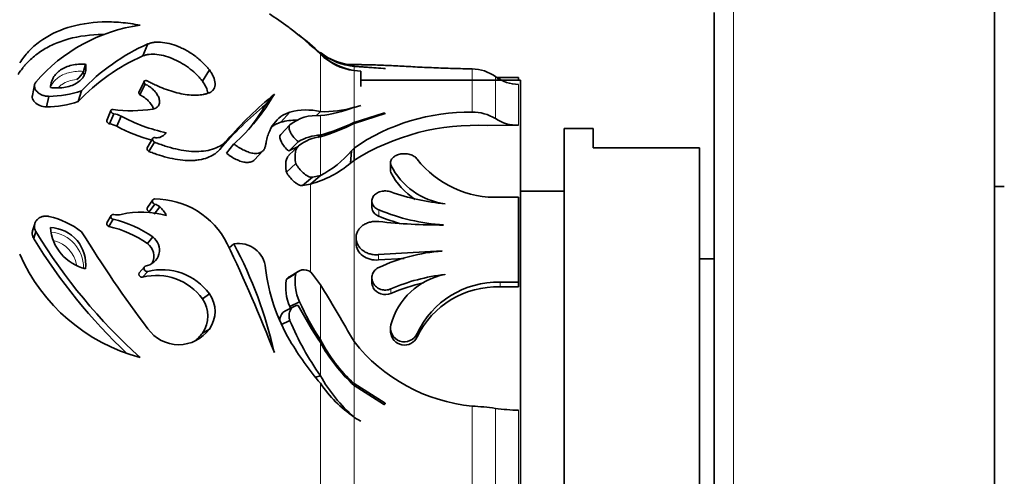
# Model space of a CAD drawing. Units: millimetres. Extents: x 0 to 785, y 0 to 1164.
# Drawn here: x 107 to 157, y 738 to 761 of the extents above; entities that cross this region are included whole.
import ezdxf
from ezdxf import colors
from ezdxf.entities.mleader import LeaderData, LeaderLine
from ezdxf.math import Vec2, Vec3

# ---------------------------------------------------------------- set-up
doc = ezdxf.new("R2010")
doc.units = ezdxf.units.MM
doc.layers.add('DV4_Défaut', color=7, linetype='Continuous')
doc.layers.add('Défaut', color=7, linetype='Continuous')

# ---------------------------------------------------------------- blocks, each defined once
blk = doc.blocks.new('_DOT')
at = {"color": 0}
blk.add_line((0, 0), (-1, 0), dxfattribs=at)
at = {"color": 0, "const_width": 0.333}
blk.add_lwpolyline([(-0.1665, 0, 1), (0.1665, 0, 1)], format="xyb", close=True, dxfattribs=at)
blk = doc.blocks.new('SE3')
at = {"layer": 'DV4_Défaut', "color": 7, "linetype": 'Continuous', "lineweight": 18}
for p, q in [((143.497, 712.653), (143.497, 762.653)), ((122.155, 759.53), (122.155, 759.591)), ((122.155, 756.521), (122.155, 759.497)), ((123.892, 758.872), (123.892, 758.953)), ((123.892, 758.65), (123.892, 758.864)), ((123.892, 756.758), (123.892, 758.644)), ((129.998, 756.49), (129.998, 758.736)), ((131.198, 758.333), (131.198, 756.16)), ((131.441, 758.153), (131.441, 758.296)), ((132.398, 757.933), (132.398, 757.149)), ((132.398, 757.149), (132.398, 755.82)), ((123.892, 755.956), (123.892, 756.742)), ((122.155, 755.311), (122.155, 756.314)), ((123.892, 754.639), (123.892, 755.907)), ((122.155, 753.21), (122.155, 755.219)), ((123.892, 744.679), (123.892, 754.001)), ((125.801, 753.37), (125.801, 753.754)), ((121.636, 748.245), (121.636, 752.778)), ((125.183, 751.105), (125.183, 751.433)), ((125.164, 748.849), (125.164, 749.122)), ((122.155, 744.724), (122.155, 747.557)), ((131.441, 747.455), (131.441, 747.694)), ((125.801, 747.12), (125.801, 747.351)), ((127.151, 744.863), (127.151, 745.039)), ((122.155, 742.856), (122.155, 744.577)), ((123.892, 742.45), (123.892, 744.626)), ((122.155, 732.838), (122.155, 742.467)), ((123.892, 740.74), (123.892, 742.357)), ((129.998, 734.018), (129.998, 741.287)), ((131.198, 741.168), (131.198, 734.137)), ((132.398, 741.071), (132.398, 737.653)), ((123.892, 734.6), (123.892, 740.705)), ((132.398, 737.653), (132.398, 734.234))]:
    blk.add_line(p, q, dxfattribs=at)
at = {"layer": 'DV4_Défaut', "color": 7, "linetype": 'Continuous', "lineweight": 35}
for p, q in [((156.997, 712.653), (156.997, 762.653)), ((142.497, 713.653), (142.497, 761.653)), ((112.971, 759.403), (113.242, 760.024)), ((109.906, 758.607), (110.02, 758.978)), ((116.06, 758.093), (116.419, 758.677)), ((124.28, 758.953), (123.892, 758.953)), ((123.892, 758.872), (125.507, 758.757)), ((125.416, 758.749), (123.892, 758.864)), ((123.892, 758.644), (124.24, 758.61)), ((124.24, 757.823), (124.24, 758.61)), ((132.497, 758.153), (124.28, 758.153)), ((131.441, 758.296), (132.397, 758.296)), ((132.397, 758.153), (132.397, 758.296)), ((132.497, 717.153), (132.497, 758.153)), ((107.38, 757.912), (107.272, 757.349)), ((113.044, 758.085), (112.779, 757.518)), ((112.832, 757.384), (113.099, 757.948)), ((108, 756.768), (108.129, 757.314)), ((109.64, 757.046), (109.816, 757.6)), ((119.323, 756.88), (119.775, 757.429)), ((123.892, 756.742), (124.24, 756.844)), ((111.334, 756.588), (111.116, 756.062)), ((111.254, 755.887), (111.476, 756.407)), ((111.631, 755.769), (111.863, 756.286)), ((120.108, 755.972), (120.582, 756.495)), ((121.941, 756.304), (122.155, 756.521)), ((123.892, 755.956), (125.416, 756.445)), ((125.507, 756.418), (123.892, 755.907)), ((120.107, 755.335), (120.582, 755.84)), ((132.398, 755.82), (130.798, 755.8)), ((134.747, 719.653), (134.747, 755.653)), ((136.247, 755.653), (134.747, 755.653)), ((136.247, 754.653), (136.247, 755.653)), ((113.488, 755.143), (113.21, 754.657)), ((122.022, 755.186), (122.155, 755.311)), ((113.296, 754.462), (113.576, 754.942)), ((116.957, 754.568), (117.341, 755.051)), ((117.296, 754.37), (117.69, 754.848)), ((120.528, 754.485), (121.015, 754.966)), ((123.754, 754.494), (123.892, 754.639)), ((123.892, 754.001), (123.892, 754.639)), ((141.747, 754.653), (136.247, 754.653)), ((141.747, 754.653), (141.747, 720.653)), ((118.749, 754.023), (119.185, 754.491)), ((120.79, 754.518), (120.531, 754.266)), ((123.713, 753.863), (123.754, 754.494)), ((120.401, 753.386), (120.884, 753.835)), ((123.713, 753.863), (123.892, 754.001)), ((125.78, 753.896), (125.78, 753.509)), ((121.234, 752.701), (121.74, 753.131)), ((121.636, 752.778), (122.155, 753.21)), ((121.74, 753.131), (122.155, 753.21)), ((121.234, 752.701), (121.636, 752.778)), ((157.497, 752.653), (156.997, 752.653)), ((132.397, 752.09), (131.441, 752.09)), ((132.397, 747.694), (132.397, 752.09)), ((134.747, 752.403), (132.497, 752.403)), ((113.503, 751.951), (113.225, 751.554)), ((113.312, 751.343), (113.592, 751.734)), ((113.562, 751.211), (113.85, 751.598)), ((124.816, 751.901), (124.816, 751.562)), ((111.345, 751.141), (111.127, 750.766)), ((107.394, 750.723), (107.286, 750.36)), ((111.219, 750.582), (111.439, 750.952)), ((107.339, 749.969), (107.448, 750.321)), ((113.213, 749.695), (113.491, 750.039)), ((123.997, 749.996), (123.997, 749.702)), ((117.444, 749.467), (117.69, 749.676)), ((125.164, 749.122), (128.444, 749.319)), ((113.06, 748.488), (112.795, 748.187)), ((125.164, 748.849), (126.476, 748.926)), ((142.497, 748.903), (141.747, 748.903)), ((112.97, 747.962), (113.241, 748.256)), ((120.401, 747.85), (120.884, 748.141)), ((121.038, 748.274), (120.551, 747.979)), ((122.155, 747.557), (121.74, 748.116)), ((128.584, 748.08), (128.584, 748.106)), ((124.816, 747.92), (124.816, 747.676)), ((131.441, 747.694), (132.397, 747.694)), ((131.441, 747.455), (132.397, 747.455)), ((132.397, 747.455), (132.397, 747.694)), ((116.06, 746.84), (116.419, 747.103)), ((120.802, 746.444), (120.321, 746.2)), ((120.582, 746.434), (121.071, 746.685)), ((120.107, 745.483), (120.582, 745.707)), ((116.06, 745.064), (116.419, 745.275)), ((125.78, 745.292), (125.78, 745.11)), ((123.892, 744.626), (123.754, 744.855)), ((121.905, 742.787), (122.155, 742.856)), ((123.892, 742.45), (125.507, 741.438)), ((125.416, 741.38), (123.892, 742.357)), ((123.892, 740.705), (124.24, 740.51))]:
    blk.add_line(p, q, dxfattribs=at)
for centre, radius, start, end in [((103.497, 737.653), 28.8, 53.8293, 56.1948), ((114.051, 752.38), 8.701, 98.0305, 139.3628), ((109.22, 745.908), 18.76, 46.413, 52.7257), ((113.812, 750.947), 11.97, 45.8166, 52.8536), ((117.413, 750.496), 10.401, 113.6423, 136.9206), ((117.108, 750.025), 10.25, 113.8008, 136.7621), ((123.892, 761.634), 2.681, 229.62, 232.4014), ((124.18, 762.033), 3.174, 230.3466, 264.7883), ((124.408, 761.813), 3.208, 225.3756, 260.7377), ((124.281, 761.644), 3.022, 225.2812, 262.5973), ((124.19, 762.013), 3.163, 232.1805, 264.6014), ((123.892, 761.634), 2.681, 234.9891, 270), ((129.981, 756.698), 2.038, 53.3275, 89.5119), ((108.993, 758.991), 0.99, 305.2521, 337.18), ((132.404, 759.95), 2.017, 233.2913, 269.8385), ((131.597, 787.971), 29.675, 269.3346, 269.6981), ((108.09, 762.652), 5.338, 270.4214, 288.8645), ((132.075, 742.406), 19.416, 129.3078, 139.3629), ((110.335, 762.922), 10.922, 312.3355, 329.8114), ((107.954, 762.004), 5.237, 270.5039, 288.7821), ((112.402, 763.442), 6.876, 261.9495, 279.1097), ((131.856, 741.686), 19.696, 129.5176, 139.1532), ((110.225, 762.154), 10.516, 321.383, 329.8972), ((121.419, 753.483), 3.126, 76.3811, 105.5179), ((121.358, 763.174), 6.906, 276.6243, 291.5249), ((122.359, 761.686), 5.168, 267.7398, 287.258), ((111.363, 755.366), 1.048, 61.4698, 83.81), ((115.913, 763.745), 8.488, 241.5, 258.2978), ((120.921, 753.021), 3.061, 89.5478, 105.4137), ((121.955, 754.132), 2.191, 84.7607, 128.7848), ((129.835, 746.033), 10.459, 89.1062, 124.628), ((130.071, 754.415), 2.076, 57.1415, 92.022), ((132.356, 757.962), 2.143, 237.2891, 271.1258), ((111.143, 754.87), 1.023, 61.511, 83.7688), ((115.594, 763.092), 8.327, 241.5761, 255.0627), ((119.523, 765.069), 10.106, 285.0919, 295.611), ((118.838, 766.123), 11.398, 286.9151, 296.3191), ((130.18, 744.015), 11.801, 86.9988, 122.2009), ((113.696, 755.742), 0.571, 259.5081, 285.6364), ((113.686, 755.786), 0.616, 285.4206, 325.2009), ((122.287, 752.821), 2.494, 93.0403, 120.6733), ((122.392, 753.04), 2.192, 96.2246, 127.0882), ((121.764, 752.402), 2.423, 109.8742, 120.6825), ((-176.574, 1058.843), 425.486, 314.33723, 314.37998), ((119.59, 758.041), 5.47, 297.9636, 319.58), ((131.252, 757.326), 5.239, 218.4822, 272.0669), ((120.331, 757.805), 5.194, 284.5544, 310.6276), ((129.066, 755.361), 3.639, 206.2163, 262.7174), ((129.027, 755.019), 3.623, 207.0682, 237.0329), ((129.787, 763.772), 12.078, 250.7342, 264.3839), ((113.587, 747.81), 4.196, 26.5283, 90.1517), ((113.398, 751.053), 0.708, 50.3657, 74.1029), ((113.063, 750.641), 1.239, 24.3472, 50.5722), ((107.088, 746.692), 4.53, 52.9749, 76.7141), ((111.679, 751.987), 0.805, 255.3599, 283.2242), ((112.928, 746.711), 4.618, 74.1135, 103.3285), ((129.275, 761.464), 10.833, 247.8054, 265.9922), ((129.21, 761.19), 10.859, 248.2319, 254.654), ((110.551, 750.68), 2.347, 183.8382, 256.9183), ((108.127, 748.619), 1.905, 353.2172, 87.5393), ((110.048, 745.266), 5.443, 54.4492, 77.5834), ((110.238, 745.489), 5.594, 54.4381, 77.5944), ((128.397, 779.4), 28.744, 263.5712, 270.2405), ((132.606, 765.611), 29.44, 211.2898, 227.8126), ((164.833, 784.162), 64.598, 211.60513, 216.99915), ((113.008, 749.362), 0.832, 276.2723, 54.4856), ((131.657, 764.718), 28.442, 211.237, 226.7681), ((112.744, 749.037), 0.808, 333.3378, 54.534), ((40.595, 713.124), 85.01, 21.34185, 25.4723), ((117.943, 748.312), 1.387, 4.7984, 100.4786), ((97.174, 738.862), 23.191, 12.9563, 27.7934), ((115.324, 752.985), 9.518, 203.8139, 254.844), ((129.153, 739.851), 9.485, 94.2785, 114.745), ((113.672, 745.078), 2.968, 36.4246, 103.6802), ((113.961, 745.284), 3.058, 36.4916, 103.6132), ((128.705, 749.488), 9.44, 186.4438, 210.6353), ((120.808, 747.53), 0.518, 119.8033, 141.8999), ((123.272, 747.708), 2.427, 169.7223, 204.92), ((121.303, 747.81), 0.534, 34.9531, 141.7217), ((129.681, 738.4), 9.756, 96.4458, 113.43), ((129.271, 744.567), 3.593, 101.005, 164.972), ((122.717, 747.428), 2.355, 169.6835, 204.9588), ((71.445, 715.709), 59.881, 29.12602, 32.13038), ((129.806, 737.533), 10.391, 102.9222, 112.6717), ((131.318, 743.1), 4.596, 88.4651, 155.0408), ((131.297, 742.848), 4.61, 88.2053, 154.0753), ((115.144, 746.189), 1.569, 324.3917, 35.6277), ((114.82, 745.952), 1.526, 324.4001, 35.6194), ((134.268, 752.755), 15.075, 204.7901, 205.1334), ((136.357, 754.302), 17.213, 206.9618, 214.4034), ((135.181, 753.205), 15.544, 204.7989, 213.0661), ((134.634, 751.6), 15.238, 202.7523, 215.018), ((126.496, 745.328), 0.716, 166.1633, 336.2172), ((114.835, 746.414), 1.951, 215.2893, 324.3074), ((114.52, 746.167), 1.895, 305.3449, 324.3991), ((126.499, 745.158), 0.715, 183.8851, 335.6324), ((133.906, 752.494), 15.447, 210.3983, 220.4715), ((129.591, 748.604), 8.388, 207.5535, 227.1971), ((129.878, 748.832), 8.818, 208.854, 227.2459), ((130.849, 750.094), 8.849, 218.1694, 264.4849), ((129.251, 746.86), 8.148, 209.4338, 228.8737), ((127.682, 746.233), 6.688, 214.2673, 235.4816), ((129.101, 725.898), 15.415, 82.1803, 86.6623), ((132.631, 751.31), 10.241, 261.958, 268.6986)]:
    blk.add_arc(centre, radius, start, end, dxfattribs=at)
at = {"layer": 'DV4_Défaut', "color": 7, "linetype": 'Continuous', "lineweight": 18}
for centre, radius, start, end in [((108.056, 748.436), 1.864, 0.0716, 83.598), ((108.032, 748.347), 1.538, 9.5372, 75.7885)]:
    blk.add_arc(centre, radius, start, end, dxfattribs=at)
at = {"layer": 'DV4_Défaut', "color": 7, "linetype": 'Continuous', "lineweight": 35}
for points, knots in [([(106.616, 759.043), (106.688, 759.146), (106.831, 759.351), (107.151, 759.736), (107.827, 760.328), (109.047, 760.944), (110.547, 761.187), (111.673, 761.16), (112.336, 761.082), (112.669, 761.025), (112.836, 760.996)], [0, 0, 0, 0, 0.062611, 0.125158, 0.250312, 0.49997, 0.749635, 0.874812, 0.937372, 1, 1, 1, 1]), ([(106.53, 758.449), (106.625, 758.586), (106.696, 758.684), (106.748, 758.753), (106.762, 758.771), (106.782, 758.796), (106.791, 758.809), (106.821, 758.846), (106.84, 758.87), (106.899, 758.94), (106.938, 758.984), (107.055, 759.109), (107.144, 759.196), (107.331, 759.361), (107.43, 759.441), (107.747, 759.675), (107.961, 759.805), (108.432, 760.04), (108.682, 760.141), (109.477, 760.392), (110.056, 760.487), (110.766, 760.511), (110.866, 760.512), (110.965, 760.512)], [0, 0, 0, 0, 0.079224, 0.079224, 0.089127, 0.089127, 0.09903, 0.09903, 0.118836, 0.118836, 0.158448, 0.158448, 0.237671, 0.237671, 0.316895, 0.316895, 0.475343, 0.475343, 0.63379, 0.63379, 0.950685, 0.950685, 1, 1, 1, 1]), ([(113.242, 760.024), (113.295, 760.044), (113.4, 760.083), (113.647, 760.123), (113.997, 760.119), (114.456, 760.025), (114.945, 759.846), (115.435, 759.583), (115.854, 759.277), (116.133, 759.015), (116.305, 758.824), (116.381, 758.726), (116.419, 758.677)], [0, 0, 0, 0, 0.062582, 0.125162, 0.250055, 0.374976, 0.49993, 0.642684, 0.785484, 0.892719, 0.946341, 1, 1, 1, 1]), ([(112.971, 759.403), (113.04, 759.429), (113.093, 759.446), (113.138, 759.458), (113.156, 759.462), (113.184, 759.468), (113.199, 759.47), (113.243, 759.478), (113.275, 759.482), (113.44, 759.499), (113.569, 759.497), (113.996, 759.449), (114.302, 759.36), (114.903, 759.094), (115.182, 758.923), (115.556, 758.63), (115.671, 758.527), (115.83, 758.367), (115.88, 758.314), (115.974, 758.204), (115.998, 758.173), (116.06, 758.093)], [0, 0, 0, 0, 0.0625, 0.0625, 0.078125, 0.078125, 0.09375, 0.09375, 0.125, 0.125, 0.25, 0.25, 0.5, 0.5, 0.75, 0.75, 0.875, 0.875, 0.9375, 0.9375, 1, 1, 1, 1]), ([(110.02, 758.978), (109.978, 758.98), (109.942, 758.981), (109.881, 758.982), (109.866, 758.982), (109.774, 758.982), (109.714, 758.98), (109.536, 758.966), (109.422, 758.949), (109.091, 758.873), (108.896, 758.79), (108.569, 758.568), (108.441, 758.432), (108.309, 758.197), (108.274, 758.114), (108.244, 758.009), (108.239, 757.988), (108.232, 757.955), (108.23, 757.944), (108.226, 757.922), (108.224, 757.907), (108.219, 757.87), (108.214, 757.826), (108.209, 757.765)], [0, 0, 0, 0, 0.03125, 0.03125, 0.0625, 0.0625, 0.125, 0.125, 0.25, 0.25, 0.5, 0.5, 0.75, 0.75, 0.875, 0.875, 0.90625, 0.90625, 0.921875, 0.921875, 0.9375, 0.9375, 1, 1, 1, 1]), ([(108.209, 757.765), (108.298, 757.758), (108.364, 757.753), (108.43, 757.75), (108.473, 757.748), (108.539, 757.748), (108.572, 757.748), (108.738, 757.753), (108.863, 757.766), (109.219, 757.832), (109.44, 757.915), (109.782, 758.146), (109.904, 758.291), (110.008, 758.538), (110.028, 758.621), (110.04, 758.756), (110.04, 758.8), (110.035, 758.866), (110.034, 758.878), (110.028, 758.922), (110.024, 758.949), (110.02, 758.978)], [0, 0, 0, 0, 0.0625, 0.0625, 0.09375, 0.09375, 0.125, 0.125, 0.25, 0.25, 0.5, 0.5, 0.75, 0.75, 0.875, 0.875, 0.9375, 0.9375, 0.96875, 0.96875, 1, 1, 1, 1]), ([(116.419, 758.677), (116.441, 758.647), (116.483, 758.588), (116.559, 758.469), (116.663, 758.262), (116.737, 757.974), (116.685, 757.727), (116.576, 757.596), (116.493, 757.536), (116.444, 757.513), (116.419, 757.501)], [0, 0, 0, 0, 0.062646, 0.125248, 0.250472, 0.500175, 0.749598, 0.874757, 0.937353, 1, 1, 1, 1]), ([(129.998, 758.736), (129.922, 758.737), (129.678, 758.74), (129.262, 758.75), (128.589, 758.769), (127.76, 758.802), (126.812, 758.85), (125.919, 758.897), (125.23, 758.93), (124.72, 758.946), (124.435, 758.952), (124.282, 758.952), (124.242, 758.953)], [0, 0, 0, 0, 0.0345007, 0.1105094, 0.1895778, 0.344921, 0.5006188, 0.6571277, 0.813938, 0.8945058, 0.9717432, 1, 1, 1, 1]), ([(125.507, 758.757), (125.507, 758.756), (125.506, 758.754), (125.496, 758.751), (125.477, 758.749), (125.448, 758.748), (125.427, 758.749), (125.416, 758.749)], [0, 0, 0, 0, 0.178575, 0.340553, 0.507936, 0.748872, 1, 1, 1, 1]), ([(113.241, 758.096), (113.223, 758.104), (113.188, 758.121), (113.115, 758.134), (113.039, 758.108), (113.035, 758.041), (113.062, 757.987), (113.086, 757.961), (113.099, 757.948)], [0, 0, 0, 0, 0.126215, 0.252277, 0.498948, 0.747392, 0.873673, 1, 1, 1, 1]), ([(107.448, 758.047), (107.435, 758.03), (107.408, 757.995), (107.376, 757.917), (107.368, 757.811), (107.41, 757.682), (107.498, 757.561), (107.624, 757.456), (107.779, 757.375), (107.923, 757.332), (108.041, 757.315), (108.1, 757.314), (108.129, 757.314)], [0, 0, 0, 0, 0.062602, 0.125229, 0.25009, 0.375001, 0.499943, 0.624899, 0.749849, 0.874766, 0.937393, 1, 1, 1, 1]), ([(113.099, 757.948), (113.14, 757.927), (113.222, 757.886), (113.376, 757.786), (113.547, 757.643), (113.706, 757.45), (113.812, 757.247), (113.854, 757.046), (113.819, 756.862), (113.718, 756.743), (113.6, 756.678), (113.527, 756.661), (113.491, 756.653)], [0, 0, 0, 0, 0.062618, 0.125245, 0.250258, 0.375286, 0.500294, 0.625245, 0.750085, 0.874776, 0.937407, 1, 1, 1, 1]), ([(116.419, 757.501), (116.371, 757.483), (116.276, 757.447), (116.064, 757.394), (115.768, 757.364), (115.376, 757.378), (114.96, 757.443), (114.527, 757.553), (114.092, 757.701), (113.73, 757.852), (113.449, 757.988), (113.31, 758.06), (113.241, 758.096)], [0, 0, 0, 0, 0.062542, 0.125041, 0.250014, 0.373217, 0.499959, 0.623179, 0.749941, 0.87496, 0.937462, 1, 1, 1, 1]), ([(107.272, 757.35), (107.265, 757.317), (107.264, 757.285), (107.28, 757.167), (107.323, 757.085), (107.534, 756.863), (107.769, 756.77), (108, 756.768)], [0, 0, 0, 0, 0.1191392, 0.1191392, 0.4127595, 0.4127595, 1, 1, 1, 1]), ([(112.832, 757.384), (112.885, 757.358), (112.925, 757.337), (112.964, 757.314), (112.987, 757.3), (113.025, 757.276), (113.044, 757.263), (113.139, 757.196), (113.201, 757.144), (113.379, 756.966), (113.468, 756.833), (113.52, 756.69), (113.524, 756.678), (113.528, 756.665)], [0, 0, 0, 0, 0.119224, 0.119224, 0.178836, 0.178836, 0.238448, 0.238448, 0.476896, 0.476896, 0.953792, 0.953792, 1, 1, 1, 1]), ([(111.439, 756.634), (111.429, 756.635), (111.409, 756.636), (111.378, 756.63), (111.334, 756.607), (111.319, 756.539), (111.364, 756.472), (111.412, 756.436), (111.444, 756.418), (111.465, 756.411), (111.476, 756.407)], [0, 0, 0, 0, 0.072127, 0.144289, 0.25208, 0.49855, 0.747491, 0.848427, 0.924244, 1, 1, 1, 1]), ([(119.324, 754.783), (119.334, 754.837), (119.355, 754.945), (119.398, 755.155), (119.505, 755.498), (119.726, 755.917), (120.036, 756.227), (120.295, 756.383), (120.458, 756.451), (120.541, 756.48), (120.582, 756.495)], [0, 0, 0, 0, 0.062558, 0.125073, 0.250097, 0.500016, 0.749914, 0.874937, 0.937446, 1, 1, 1, 1]), ([(125.416, 756.445), (125.424, 756.447), (125.437, 756.45), (125.459, 756.449), (125.482, 756.444), (125.504, 756.434), (125.506, 756.423), (125.507, 756.418)], [0, 0, 0, 0, 0.173158, 0.330745, 0.495245, 0.741065, 1, 1, 1, 1]), ([(111.117, 756.063), (111.111, 756.049), (111.109, 756.033), (111.128, 755.955), (111.183, 755.909), (111.254, 755.887)], [0, 0, 0, 0, 0.235283, 0.235283, 1, 1, 1, 1]), ([(119.629, 755.732), (119.682, 755.771), (119.737, 755.807), (119.823, 755.855), (119.854, 755.871), (119.904, 755.893), (119.923, 755.901), (119.952, 755.914), (119.963, 755.918), (119.984, 755.926), (119.968, 755.922), (120.108, 755.972)], [0, 0, 0, 0, 0.469388, 0.469388, 0.734694, 0.734694, 0.867347, 0.867347, 0.933674, 0.933674, 1, 1, 1, 1]), ([(120.582, 755.84), (120.573, 755.831), (120.554, 755.812), (120.533, 755.759), (120.528, 755.644), (120.603, 755.437), (120.749, 755.224), (120.875, 755.087), (120.953, 755.015), (120.994, 754.982), (121.015, 754.966)], [0, 0, 0, 0, 0.062725, 0.125474, 0.250637, 0.49967, 0.749195, 0.874527, 0.937258, 1, 1, 1, 1]), ([(113.592, 755.181), (113.576, 755.182), (113.544, 755.184), (113.492, 755.162), (113.467, 755.099), (113.494, 755.03), (113.533, 754.978), (113.56, 754.955), (113.576, 754.942)], [0, 0, 0, 0, 0.125621, 0.251097, 0.498349, 0.748077, 0.848948, 1, 1, 1, 1]), ([(120.107, 755.335), (120.031, 755.258), (120.051, 755.114), (120.232, 754.77), (120.363, 754.617), (120.528, 754.485)], [0, 0, 0, 0, 0.5, 0.5, 1, 1, 1, 1]), ([(113.212, 754.659), (113.204, 754.647), (113.2, 754.631), (113.203, 754.555), (113.239, 754.506), (113.296, 754.462)], [0, 0, 0, 0, 0.24144, 0.24144, 1, 1, 1, 1]), ([(113.296, 754.462), (113.417, 754.416), (113.506, 754.382), (113.579, 754.355), (113.612, 754.344), (113.658, 754.327), (113.681, 754.319), (113.748, 754.296), (113.791, 754.281), (114, 754.214), (114.19, 754.162), (114.552, 754.079), (114.738, 754.046), (115.084, 754.003), (115.251, 753.993), (115.49, 753.993), (115.579, 753.996), (115.739, 754.008), (115.817, 754.017), (116.042, 754.054), (116.182, 754.09), (116.441, 754.186), (116.565, 754.248), (116.726, 754.356), (116.775, 754.394), (116.835, 754.448), (116.84, 754.453), (116.86, 754.472), (116.87, 754.482), (116.904, 754.514), (116.929, 754.54), (116.957, 754.568)], [0, 0, 0, 0, 0.0625, 0.0625, 0.078125, 0.078125, 0.09375, 0.09375, 0.125, 0.125, 0.25, 0.25, 0.375, 0.375, 0.5, 0.5, 0.5625, 0.5625, 0.625, 0.625, 0.75, 0.75, 0.875, 0.875, 0.9375, 0.9375, 0.953125, 0.953125, 0.96875, 0.96875, 1, 1, 1, 1]), ([(113.576, 754.942), (113.668, 754.907), (113.852, 754.837), (114.22, 754.708), (114.866, 754.532), (115.773, 754.41), (116.565, 754.535), (117.001, 754.752), (117.207, 754.915), (117.297, 755.006), (117.341, 755.051)], [0, 0, 0, 0, 0.062649, 0.125251, 0.250489, 0.500186, 0.749563, 0.874758, 0.937345, 1, 1, 1, 1]), ([(117.69, 754.848), (117.732, 754.817), (117.815, 754.754), (117.986, 754.639), (118.21, 754.513), (118.479, 754.404), (118.751, 754.348), (119.002, 754.365), (119.181, 754.468), (119.269, 754.593), (119.307, 754.698), (119.319, 754.754), (119.324, 754.783)], [0, 0, 0, 0, 0.062616, 0.125193, 0.250297, 0.378971, 0.500335, 0.64292, 0.785499, 0.892702, 0.946322, 1, 1, 1, 1]), ([(121.071, 754.788), (121.044, 754.765), (120.991, 754.72), (120.912, 754.598), (120.85, 754.411), (120.84, 754.185), (120.856, 753.99), (120.874, 753.887), (120.884, 753.835)], [0, 0, 0, 0, 0.125057, 0.250152, 0.499938, 0.749823, 0.874914, 1, 1, 1, 1]), ([(117.296, 754.37), (117.351, 754.329), (117.391, 754.299), (117.431, 754.271), (117.459, 754.251), (117.501, 754.223), (117.521, 754.21), (117.626, 754.143), (117.715, 754.093), (117.883, 754.012), (117.981, 753.972), (118.151, 753.92), (118.232, 753.904), (118.385, 753.89), (118.465, 753.894), (118.599, 753.924), (118.658, 753.951), (118.722, 753.999), (118.736, 754.01), (118.749, 754.023)], [0, 0, 0, 0, 0.07943, 0.07943, 0.119145, 0.119145, 0.15886, 0.15886, 0.31772, 0.31772, 0.47658, 0.47658, 0.63544, 0.63544, 0.7943, 0.7943, 0.95316, 0.95316, 1, 1, 1, 1]), ([(120.533, 754.268), (120.523, 754.258), (120.515, 754.249), (120.501, 754.233), (120.487, 754.216), (120.468, 754.187), (120.458, 754.171), (120.413, 754.088), (120.392, 754.02), (120.363, 753.856), (120.36, 753.773), (120.366, 753.629), (120.37, 753.581), (120.379, 753.511), (120.381, 753.499), (120.389, 753.45), (120.395, 753.42), (120.401, 753.386)], [0, 0, 0, 0, 0.058583, 0.058583, 0.125827, 0.125827, 0.193071, 0.193071, 0.462047, 0.462047, 0.731024, 0.731024, 0.865512, 0.865512, 0.932756, 0.932756, 1, 1, 1, 1]), ([(127.151, 754.066), (127.131, 754.092), (127.091, 754.143), (127.005, 754.21), (126.903, 754.266), (126.785, 754.309), (126.656, 754.337), (126.522, 754.348), (126.385, 754.343), (126.254, 754.321), (126.131, 754.284), (126.022, 754.233), (125.93, 754.17), (125.858, 754.096), (125.808, 754.016), (125.781, 753.93), (125.776, 753.841), (125.793, 753.783), (125.801, 753.754)], [0, 0, 0, 0, 0.062885, 0.125632, 0.187844, 0.2501, 0.311763, 0.373709, 0.435278, 0.497259, 0.559326, 0.621579, 0.684323, 0.746994, 0.810238, 0.873226, 0.936697, 1, 1, 1, 1]), ([(120.884, 753.835), (120.896, 753.814), (120.921, 753.77), (120.977, 753.684), (121.085, 753.537), (121.265, 753.342), (121.474, 753.19), (121.616, 753.137), (121.691, 753.126), (121.724, 753.13), (121.74, 753.131)], [0, 0, 0, 0, 0.062704, 0.125378, 0.250712, 0.500544, 0.749571, 0.874624, 0.937321, 1, 1, 1, 1]), ([(120.401, 753.386), (120.497, 753.22), (120.631, 753.045), (120.814, 752.882), (120.858, 752.846), (120.937, 752.791), (120.975, 752.768), (121.051, 752.73), (121.093, 752.714), (121.167, 752.698), (121.197, 752.697), (121.234, 752.701)], [0, 0, 0, 0, 0.5, 0.5, 0.625, 0.625, 0.75, 0.75, 0.875, 0.875, 1, 1, 1, 1]), ([(125.801, 752.37), (125.76, 752.382), (125.677, 752.407), (125.543, 752.421), (125.408, 752.416), (125.277, 752.393), (125.155, 752.351), (125.046, 752.293), (124.955, 752.22), (124.884, 752.135), (124.837, 752.041), (124.814, 751.942), (124.816, 751.841), (124.844, 751.741), (124.897, 751.647), (124.973, 751.561), (125.067, 751.487), (125.144, 751.451), (125.183, 751.433)], [0, 0, 0, 0, 0.061861, 0.123752, 0.185293, 0.247279, 0.309134, 0.371476, 0.434064, 0.496771, 0.559976, 0.622954, 0.686353, 0.749351, 0.812433, 0.875201, 0.937579, 1, 1, 1, 1]), ([(113.225, 751.554), (113.21, 751.534), (113.201, 751.51), (113.199, 751.428), (113.244, 751.365), (113.312, 751.343)], [0, 0, 0, 0, 0.315096, 0.315096, 1, 1, 1, 1]), ([(113.576, 752.007), (113.562, 752.001), (113.536, 751.989), (113.496, 751.949), (113.467, 751.883), (113.492, 751.801), (113.544, 751.752), (113.576, 751.74), (113.592, 751.734)], [0, 0, 0, 0, 0.125986, 0.251981, 0.501689, 0.748922, 0.874388, 1, 1, 1, 1]), ([(124.816, 751.562), (124.816, 751.51), (124.827, 751.457), (124.902, 751.28), (125.024, 751.169), (125.183, 751.105)], [0, 0, 0, 0, 0.286119, 0.286119, 1, 1, 1, 1]), ([(108.129, 751.1), (108.1, 751.106), (108.041, 751.118), (107.923, 751.121), (107.779, 751.099), (107.624, 751.029), (107.498, 750.923), (107.41, 750.789), (107.368, 750.635), (107.376, 750.5), (107.408, 750.395), (107.435, 750.346), (107.448, 750.321)], [0, 0, 0, 0, 0.062607, 0.125234, 0.250151, 0.375101, 0.500057, 0.624999, 0.74991, 0.874771, 0.937398, 1, 1, 1, 1]), ([(111.476, 751.209), (111.466, 751.209), (111.446, 751.208), (111.413, 751.199), (111.365, 751.174), (111.319, 751.11), (111.334, 751.025), (111.376, 750.98), (111.408, 750.961), (111.429, 750.955), (111.439, 750.952)], [0, 0, 0, 0, 0.072157, 0.144373, 0.25247, 0.5014, 0.747861, 0.848547, 0.924288, 1, 1, 1, 1]), ([(111.132, 750.774), (111.123, 750.761), (111.117, 750.747), (111.101, 750.671), (111.145, 750.602), (111.219, 750.582)], [0, 0, 0, 0, 0.206163, 0.206163, 1, 1, 1, 1]), ([(125.179, 750.837), (125.142, 750.84), (125.069, 750.846), (124.958, 750.844), (124.848, 750.832), (124.74, 750.811), (124.636, 750.781), (124.536, 750.743), (124.442, 750.696), (124.354, 750.641), (124.275, 750.579), (124.204, 750.51), (124.142, 750.435), (124.09, 750.356), (124.049, 750.271), (124.02, 750.184), (124.001, 750.094), (123.995, 750.002), (124, 749.91), (124.016, 749.819), (124.045, 749.729), (124.084, 749.643), (124.134, 749.559), (124.195, 749.481), (124.265, 749.408), (124.343, 749.341), (124.43, 749.282), (124.523, 749.231), (124.622, 749.189), (124.726, 749.155), (124.833, 749.131), (124.943, 749.118), (125.053, 749.113), (125.127, 749.119), (125.164, 749.122)], [0, 0, 0, 0, 0.030985, 0.061761, 0.092692, 0.123771, 0.154644, 0.185656, 0.216936, 0.248031, 0.279224, 0.310748, 0.342109, 0.373496, 0.40521, 0.436794, 0.468304, 0.500074, 0.531769, 0.563277, 0.594937, 0.626604, 0.657981, 0.68941, 0.72092, 0.752089, 0.783237, 0.814533, 0.845505, 0.876412, 0.907528, 0.938369, 0.96909, 1, 1, 1, 1]), ([(107.286, 750.36), (107.278, 750.332), (107.272, 750.303), (107.263, 750.222), (107.266, 750.17), (107.29, 750.066), (107.308, 750.025), (107.339, 749.969)], [0, 0, 0, 0, 0.223801, 0.223801, 0.6119, 0.6119, 1, 1, 1, 1]), ([(123.997, 749.702), (123.997, 749.464), (124.127, 749.226), (124.564, 748.901), (124.87, 748.819), (125.163, 748.849)], [0, 0, 0, 0, 0.497937, 0.497937, 1, 1, 1, 1]), ([(113.099, 748.535), (113.086, 748.524), (113.062, 748.5), (113.035, 748.438), (113.039, 748.343), (113.115, 748.269), (113.188, 748.249), (113.223, 748.254), (113.241, 748.256)], [0, 0, 0, 0, 0.126327, 0.252608, 0.501052, 0.747723, 0.873785, 1, 1, 1, 1]), ([(125.183, 748.465), (125.144, 748.444), (125.068, 748.403), (124.973, 748.318), (124.897, 748.22), (124.844, 748.11), (124.816, 747.993), (124.813, 747.873), (124.836, 747.754), (124.884, 747.641), (124.955, 747.537), (125.046, 747.447), (125.155, 747.375), (125.277, 747.323), (125.408, 747.294), (125.543, 747.288), (125.677, 747.305), (125.759, 747.336), (125.801, 747.351)], [0, 0, 0, 0, 0.062164, 0.12478, 0.18737, 0.250564, 0.313569, 0.37693, 0.440106, 0.503107, 0.56606, 0.628418, 0.690858, 0.752667, 0.814619, 0.876314, 0.93805, 1, 1, 1, 1]), ([(112.795, 748.187), (112.772, 748.146), (112.766, 748.096), (112.819, 747.983), (112.901, 747.949), (112.97, 747.962)], [0, 0, 0, 0, 0.412044, 0.412044, 1, 1, 1, 1]), ([(124.816, 747.675), (124.816, 747.582), (124.841, 747.489), (124.967, 747.263), (125.11, 747.15), (125.446, 747.044), (125.638, 747.052), (125.801, 747.12)], [0, 0, 0, 0, 0.230279, 0.230279, 0.615209, 0.615209, 1, 1, 1, 1]), ([(121.015, 746.498), (120.994, 746.498), (120.953, 746.497), (120.875, 746.481), (120.749, 746.427), (120.603, 746.281), (120.528, 746.061), (120.533, 745.884), (120.554, 745.782), (120.573, 745.732), (120.582, 745.707)], [0, 0, 0, 0, 0.062742, 0.125473, 0.250805, 0.50033, 0.749363, 0.874526, 0.937275, 1, 1, 1, 1]), ([(120.321, 746.2), (120.249, 746.162), (120.188, 746.103), (120.086, 745.935), (120.057, 745.819), (120.063, 745.695)], [0, 0, 0, 0, 0.454209, 0.454209, 1, 1, 1, 1]), ([(125.507, 741.438), (125.507, 741.43), (125.506, 741.416), (125.496, 741.395), (125.477, 741.379), (125.448, 741.368), (125.427, 741.376), (125.416, 741.38)], [0, 0, 0, 0, 0.178575, 0.340553, 0.507936, 0.748872, 1, 1, 1, 1])]:
    blk.add_open_spline(points, degree=3, knots=knots, dxfattribs=at)
for points in [[(120.582, 760.837), (120.552, 760.859), (120.523, 760.881), (120.493, 760.902)], [(116.06, 758.093), (116.208, 757.887), (116.313, 757.671), (116.339, 757.48)], [(112.779, 757.518), (112.762, 757.48), (112.787, 757.428), (112.832, 757.384)], [(125.78, 753.509), (125.777, 753.463), (125.784, 753.416), (125.801, 753.37)]]:
    blk.add_open_spline(points, degree=3, dxfattribs=at)
at = {"layer": 'DV4_Défaut', "color": 7, "linetype": 'Continuous', "lineweight": 18}
for points, knots in [([(108.228, 757.838), (108.24, 757.865), (108.254, 757.891), (108.356, 758.071), (108.48, 758.204), (108.804, 758.423), (108.994, 758.503), (109.32, 758.578), (109.432, 758.595), (109.664, 758.613), (109.784, 758.611), (109.906, 758.607)], [0, 0, 0, 0, 0.053277, 0.053277, 0.368852, 0.368852, 0.684426, 0.684426, 0.842213, 0.842213, 1, 1, 1, 1]), ([(109.565, 758.182), (109.418, 758.17), (109.278, 758.142), (109.024, 758.059), (108.91, 758.004), (108.745, 757.891), (108.688, 757.844), (108.638, 757.792)], [0, 0, 0, 0, 0.379855, 0.379855, 0.759709, 0.759709, 1, 1, 1, 1])]:
    blk.add_open_spline(points, degree=3, knots=knots, dxfattribs=at)
blk.add_open_spline([(109.906, 758.607), (109.918, 758.526), (109.928, 758.446), (109.924, 758.366)], degree=3, dxfattribs=at)

msp = doc.modelspace()

# ---------------------------------------------------------------- block references
at = {"layer": 'Défaut'}
msp.add_blockref('SE3', (0, 0), dxfattribs=at)

# ---------------------------------------------------------------- leaders
at = {"layer": 'Défaut', "color": 7, "linetype": 'Continuous', "lineweight": 18}
ml = msp.add_multileader_mtext('Standard', dxfattribs=at)
ml.set_content('{\\pxsm0.9;\\fSolid Edge ISO|b1||i0||c0|p34;\\W1.;09/10/2017\\P}', color=256)
ml.set_leader_properties()
ml.set_arrow_properties(name='DOT')
ml.build(insert=Vec2(0, 0))
ml.multileader.update_dxf_attribs({"leader_type": 0, "dogleg_length": 0, "arrow_head_size": 12})
ctx = ml.context
ctx.base_point, ctx.char_height, ctx.arrow_head_size, ctx.landing_gap_size = Vec3(656.602, 1156.973), 12, 12, 4.2
notes = []
notes.append((ctx, [(0, (0, 0, 0), (0, 0), (1, 0), 1, [])]))
ctx.mtext.insert = Vec3(658.602, 1163.093)
for ctx, leaders in notes:
    for number, flags, end, landing, length, lines in leaders:
        leader = LeaderData()
        leader.index, (leader.has_last_leader_line, leader.has_dogleg_vector, leader.attachment_direction) = number, flags
        leader.last_leader_point, leader.dogleg_vector, leader.dogleg_length = Vec3(end), Vec3(landing), length
        for number, points, colour, breaks in lines:
            line = LeaderLine()
            line.index, line.vertices, line.color, line.breaks = number, Vec3.list(points), colors.encode_raw_color(colour), breaks
            leader.lines.append(line)
        ctx.leaders.append(leader)

doc.saveas('drawing.dxf')
